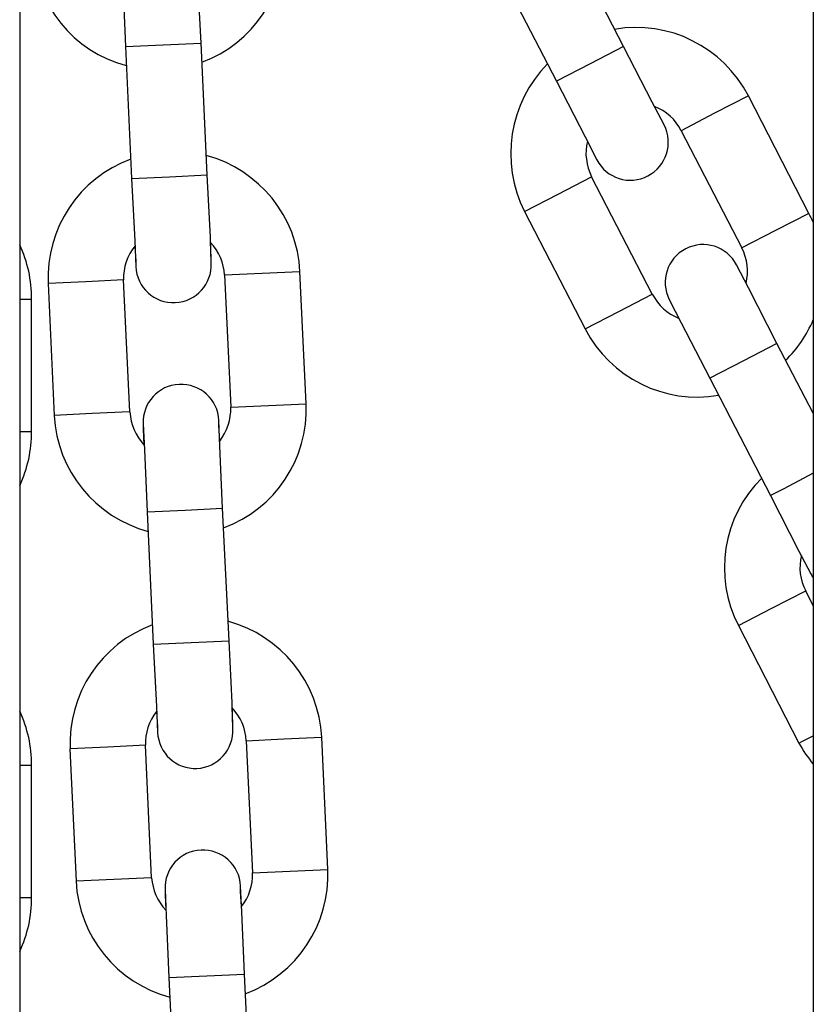
# Model space of a CAD drawing. Units: inches. Extents: x 66.9 to 142.5, y 99.3 to 197.4.
# Drawn here: x 87.4 to 88, y 192.6 to 193.4 of the extents above; entities that cross this region are included whole.
import ezdxf

# ---------------------------------------------------------------- set-up
doc = ezdxf.new("R2010")
doc.units = ezdxf.units.IN
doc.header["$MEASUREMENT"] = 0
doc.layers.add('Ebene 1', color=7, linetype='Continuous')

# ---------------------------------------------------------------- blocks, each defined once
blk = doc.blocks.new('block 2')
at = {"layer": 'Ebene 1', "color": 179, "lineweight": 25, "true_color": 0x1a171b}
for points in [[(87.39294, 196.44279), (87.39294, 186.7178)], [(88.02305, 196.38905), (88.02305, 186.64838)], [(87.87233, 193.35547), (87.82444, 193.44848)], [(87.87233, 193.35547), (87.82444, 193.44848)], [(87.87233, 193.35547), (87.82444, 193.44848)], [(87.53695, 193.35822), (87.53436, 193.40749), (87.53368, 193.42833)], [(87.47373, 193.42558), (87.47476, 193.40508), (87.47683, 193.35547)], [(87.77104, 193.42092), (87.8191, 193.32791)], [(87.77104, 193.42092), (87.8191, 193.32791)], [(87.77104, 193.42092), (87.8191, 193.32791)], [(87.47683, 193.35547), (87.5068, 193.35667), (87.53695, 193.35822)], [(87.54177, 193.25349), (87.53695, 193.35822)], [(87.47683, 193.35547), (87.48183, 193.25056)], [(87.87233, 193.35547), (87.84597, 193.34169), (87.8191, 193.32791)], [(87.87233, 193.35547), (87.84597, 193.34169), (87.8191, 193.32791)], [(87.87233, 193.35547), (87.84597, 193.34169), (87.8191, 193.32791)], [(87.90471, 193.29328), (87.89524, 193.3112), (87.87233, 193.35547)], [(87.90471, 193.29328), (87.89524, 193.3112), (87.87233, 193.35547)], [(87.90471, 193.29328), (87.89524, 193.3112), (87.87233, 193.35547)], [(87.8191, 193.32791), (87.84201, 193.28364), (87.85114, 193.26538)], [(87.8191, 193.32791), (87.84201, 193.28364), (87.85114, 193.26538)], [(87.8191, 193.32791), (87.84201, 193.28364), (87.85114, 193.26538)], [(87.97155, 193.31619), (87.94467, 193.30241), (87.91815, 193.28863)], [(87.97155, 193.31619), (87.94467, 193.30241), (87.91815, 193.28863)], [(87.97155, 193.31619), (87.94467, 193.30241), (87.91815, 193.28863)], [(87.97155, 193.31619), (87.94467, 193.30241), (87.91815, 193.28863)], [(87.97155, 193.31619), (87.94467, 193.30241), (87.91815, 193.28863)], [(87.97155, 193.31619), (87.94467, 193.30241), (87.91815, 193.28863)], [(87.97155, 193.31619), (87.94467, 193.30241), (87.91815, 193.28863)], [(87.97155, 193.31619), (87.94467, 193.30241), (87.91815, 193.28863)], [(87.97155, 193.31619), (87.94467, 193.30241), (87.91815, 193.28863)], [(88.01943, 193.223), (87.97155, 193.31619)], [(88.01943, 193.223), (87.97155, 193.31619)], [(88.01943, 193.223), (87.97155, 193.31619)], [(88.01943, 193.223), (87.97155, 193.31619)], [(88.01943, 193.223), (87.97155, 193.31619)], [(88.01943, 193.223), (87.97155, 193.31619)], [(88.01943, 193.223), (87.97155, 193.31619)], [(88.01943, 193.223), (87.97155, 193.31619)], [(88.01943, 193.223), (87.97155, 193.31619)], [(87.91815, 193.28863), (87.96621, 193.19561)], [(87.91815, 193.28863), (87.96621, 193.19561)], [(87.91815, 193.28863), (87.96621, 193.19561)], [(87.91815, 193.28863), (87.96621, 193.19561)], [(87.91815, 193.28863), (87.96621, 193.19561)], [(87.91815, 193.28863), (87.96621, 193.19561)], [(87.91815, 193.28863), (87.96621, 193.19561)], [(87.91815, 193.28863), (87.96621, 193.19561)], [(87.91815, 193.28863), (87.96621, 193.19561)], [(87.48183, 193.25056), (87.5118, 193.25211), (87.54177, 193.25349)], [(87.48183, 193.25056), (87.48424, 193.2013), (87.4851, 193.1808)], [(87.54504, 193.18356), (87.54435, 193.20406), (87.54177, 193.25349)], [(87.79378, 193.22438), (87.82048, 193.23816), (87.84701, 193.25211)], [(87.79378, 193.22438), (87.82048, 193.23816), (87.84701, 193.25211)], [(87.79378, 193.22438), (87.82048, 193.23816), (87.84701, 193.25211)], [(87.79378, 193.22438), (87.82048, 193.23816), (87.84701, 193.25211)], [(87.79378, 193.22438), (87.82048, 193.23816), (87.84701, 193.25211)], [(87.79378, 193.22438), (87.82048, 193.23816), (87.84701, 193.25211)], [(87.79378, 193.22438), (87.82048, 193.23816), (87.84701, 193.25211)], [(87.79378, 193.22438), (87.82048, 193.23816), (87.84701, 193.25211)], [(87.79378, 193.22438), (87.82048, 193.23816), (87.84701, 193.25211)], [(87.89524, 193.15875), (87.84701, 193.25211)], [(87.89524, 193.15875), (87.84701, 193.25211)], [(87.89524, 193.15875), (87.84701, 193.25211)], [(87.89524, 193.15875), (87.84701, 193.25211)], [(87.89524, 193.15875), (87.84701, 193.25211)], [(87.89524, 193.15875), (87.84701, 193.25211)], [(87.89524, 193.15875), (87.84701, 193.25211)], [(87.89524, 193.15875), (87.84701, 193.25211)], [(87.89524, 193.15875), (87.84701, 193.25211)], [(87.79378, 193.22438), (87.84201, 193.13136)], [(87.79378, 193.22438), (87.84201, 193.13136)], [(87.79378, 193.22438), (87.84201, 193.13136)], [(87.79378, 193.22438), (87.84201, 193.13136)], [(87.79378, 193.22438), (87.84201, 193.13136)], [(87.79378, 193.22438), (87.84201, 193.13136)], [(87.79378, 193.22438), (87.84201, 193.13136)], [(87.79378, 193.22438), (87.84201, 193.13136)], [(87.79378, 193.22438), (87.84201, 193.13136)], [(88.01943, 193.223), (87.99308, 193.2094), (87.96621, 193.19561)], [(88.01943, 193.223), (87.99308, 193.2094), (87.96621, 193.19561)], [(88.01943, 193.223), (87.99308, 193.2094), (87.96621, 193.19561)], [(88.01943, 193.223), (87.99308, 193.2094), (87.96621, 193.19561)], [(88.01943, 193.223), (87.99308, 193.2094), (87.96621, 193.19561)], [(88.01943, 193.223), (87.99308, 193.2094), (87.96621, 193.19561)], [(88.01943, 193.223), (87.99308, 193.2094), (87.96621, 193.19561)], [(88.01943, 193.223), (87.99308, 193.2094), (87.96621, 193.19561)], [(88.01943, 193.223), (87.99308, 193.2094), (87.96621, 193.19561)], [(87.48424, 193.19699), (87.4851, 193.18494), (87.4851, 193.1808)], [(87.54504, 193.18356), (87.54504, 193.18769), (87.54435, 193.19975)], [(87.99411, 193.11982), (87.97155, 193.16392), (87.96207, 193.18218)], [(87.99411, 193.11982), (87.97155, 193.16392), (87.96207, 193.18218)], [(87.99411, 193.11982), (87.97155, 193.16392), (87.96207, 193.18218)], [(87.99411, 193.11982), (87.97155, 193.16392), (87.96207, 193.18218)], [(87.99411, 193.11982), (87.97155, 193.16392), (87.96207, 193.18218)], [(87.99411, 193.11982), (87.97155, 193.16392), (87.96207, 193.18218)], [(87.99411, 193.11982), (87.97155, 193.16392), (87.96207, 193.18218)], [(87.99411, 193.11982), (87.97155, 193.16392), (87.96207, 193.18218)], [(87.99411, 193.11982), (87.97155, 193.16392), (87.96207, 193.18218)], [(87.55555, 193.17408), (87.58552, 193.17546), (87.6155, 193.17684)], [(87.55555, 193.17408), (87.56055, 193.06918)], [(87.62049, 193.07176), (87.6155, 193.17684)], [(87.47545, 193.17012), (87.44548, 193.16874), (87.41551, 193.16737)], [(87.41551, 193.16737), (87.42033, 193.06246)], [(87.48045, 193.06539), (87.47545, 193.17012)], [(87.39294, 193.15496), (87.40001, 193.15496), (87.40242, 193.15496)], [(87.40242, 193.04989), (87.40242, 193.15496)], [(87.84201, 193.13136), (87.86854, 193.14514), (87.89524, 193.15875)], [(87.84201, 193.13136), (87.86854, 193.14514), (87.89524, 193.15875)], [(87.84201, 193.13136), (87.86854, 193.14514), (87.89524, 193.15875)], [(87.84201, 193.13136), (87.86854, 193.14514), (87.89524, 193.15875)], [(87.84201, 193.13136), (87.86854, 193.14514), (87.89524, 193.15875)], [(87.84201, 193.13136), (87.86854, 193.14514), (87.89524, 193.15875)], [(87.84201, 193.13136), (87.86854, 193.14514), (87.89524, 193.15875)], [(87.84201, 193.13136), (87.86854, 193.14514), (87.89524, 193.15875)], [(87.84201, 193.13136), (87.86854, 193.14514), (87.89524, 193.15875)], [(87.90867, 193.15462), (87.91815, 193.13619), (87.94089, 193.09209)], [(87.90867, 193.15462), (87.91815, 193.13619), (87.94089, 193.09209)], [(87.90867, 193.15462), (87.91815, 193.13619), (87.94089, 193.09209)], [(87.90867, 193.15462), (87.91815, 193.13619), (87.94089, 193.09209)], [(87.90867, 193.15462), (87.91815, 193.13619), (87.94089, 193.09209)], [(87.90867, 193.15462), (87.91815, 193.13619), (87.94089, 193.09209)], [(87.90867, 193.15462), (87.91815, 193.13619), (87.94089, 193.09209)], [(87.90867, 193.15462), (87.91815, 193.13619), (87.94089, 193.09209)], [(87.90867, 193.15462), (87.91815, 193.13619), (87.94089, 193.09209)], [(87.99411, 193.11982), (87.96758, 193.10587), (87.94089, 193.09209)], [(87.99411, 193.11982), (87.96758, 193.10587), (87.94089, 193.09209)], [(87.99411, 193.11982), (87.96758, 193.10587), (87.94089, 193.09209)], [(87.99411, 193.11982), (87.96758, 193.10587), (87.94089, 193.09209)], [(87.99411, 193.11982), (87.96758, 193.10587), (87.94089, 193.09209)], [(87.99411, 193.11982), (87.96758, 193.10587), (87.94089, 193.09209)], [(87.99411, 193.11982), (87.96758, 193.10587), (87.94089, 193.09209)], [(87.99411, 193.11982), (87.96758, 193.10587), (87.94089, 193.09209)], [(87.99411, 193.11982), (87.96758, 193.10587), (87.94089, 193.09209)], [(88.02305, 193.06436), (87.99411, 193.11982)], [(88.02305, 193.06436), (87.99411, 193.11982)], [(88.02305, 193.06436), (87.99411, 193.11982)], [(88.02305, 193.06436), (87.99411, 193.11982)], [(88.02305, 193.06436), (87.99411, 193.11982)], [(88.02305, 193.06436), (87.99411, 193.11982)], [(88.02305, 193.06436), (87.99411, 193.11982)], [(88.02305, 193.06436), (87.99411, 193.11982)], [(88.02305, 193.06436), (87.99411, 193.11982)], [(87.94089, 193.09209), (87.98912, 192.99907)], [(87.94089, 193.09209), (87.98912, 192.99907)], [(87.94089, 193.09209), (87.98912, 192.99907)], [(87.94089, 193.09209), (87.98912, 192.99907)], [(87.94089, 193.09209), (87.98912, 192.99907)], [(87.94089, 193.09209), (87.98912, 192.99907)], [(87.94089, 193.09209), (87.98912, 192.99907)], [(87.94089, 193.09209), (87.98912, 192.99907)], [(87.94089, 193.09209), (87.98912, 192.99907)], [(87.56055, 193.06918), (87.59052, 193.07039), (87.62049, 193.07176)], [(87.48045, 193.06539), (87.45048, 193.06401), (87.42033, 193.06246)], [(87.49096, 193.05592), (87.49096, 193.05161), (87.49164, 193.03921)], [(87.49096, 193.05592), (87.49216, 193.03542), (87.49423, 192.98598)], [(87.554, 192.98891), (87.55176, 193.03817), (87.55107, 193.05867)], [(87.55176, 193.04214), (87.55107, 193.05454), (87.55107, 193.05867)], [(87.39294, 193.04989), (87.40001, 193.04989), (87.40242, 193.04989)], [(88.02305, 193.01681), (87.99962, 193.00441), (87.98912, 192.99907)], [(88.02305, 193.01681), (87.99962, 193.00441), (87.98912, 192.99907)], [(88.02305, 193.01681), (87.99962, 193.00441), (87.98912, 192.99907)], [(88.02305, 193.01681), (87.99962, 193.00441), (87.98912, 192.99907)], [(88.02305, 193.01681), (87.99962, 193.00441), (87.98912, 192.99907)], [(88.02305, 193.01681), (87.99962, 193.00441), (87.98912, 192.99907)], [(88.02305, 193.01681), (87.99962, 193.00441), (87.98912, 192.99907)], [(88.02305, 193.01681), (87.99962, 193.00441), (87.98912, 192.99907)], [(88.02305, 193.01681), (87.99962, 193.00441), (87.98912, 192.99907)], [(87.98912, 192.99907), (88.01168, 192.95497), (88.02116, 192.93689)], [(87.98912, 192.99907), (88.01168, 192.95497), (88.02116, 192.93689)], [(87.98912, 192.99907), (88.01168, 192.95497), (88.02116, 192.93689)], [(87.98912, 192.99907), (88.01168, 192.95497), (88.02116, 192.93689)], [(87.98912, 192.99907), (88.01168, 192.95497), (88.02116, 192.93689)], [(87.98912, 192.99907), (88.01168, 192.95497), (88.02116, 192.93689)], [(87.98912, 192.99907), (88.01168, 192.95497), (88.02116, 192.93689)], [(87.98912, 192.99907), (88.01168, 192.95497), (88.02116, 192.93689)], [(87.98912, 192.99907), (88.01168, 192.95497), (88.02116, 192.93689)], [(87.49423, 192.98598), (87.5242, 192.98736), (87.554, 192.98891)], [(87.49423, 192.98598), (87.49905, 192.88091)], [(87.55917, 192.88366), (87.554, 192.98891)], [(87.96362, 192.89572), (87.99015, 192.9095), (88.01702, 192.92328)], [(87.96362, 192.89572), (87.99015, 192.9095), (88.01702, 192.92328)], [(87.96362, 192.89572), (87.99015, 192.9095), (88.01702, 192.92328)], [(87.96362, 192.89572), (87.99015, 192.9095), (88.01702, 192.92328)], [(87.96362, 192.89572), (87.99015, 192.9095), (88.01702, 192.92328)], [(87.96362, 192.89572), (87.99015, 192.9095), (88.01702, 192.92328)], [(87.96362, 192.89572), (87.99015, 192.9095), (88.01702, 192.92328)], [(87.96362, 192.89572), (87.99015, 192.9095), (88.01702, 192.92328)], [(87.96362, 192.89572), (87.99015, 192.9095), (88.01702, 192.92328)], [(88.02305, 192.91157), (88.01702, 192.92328)], [(88.02305, 192.91157), (88.01702, 192.92328)], [(88.02305, 192.91157), (88.01702, 192.92328)], [(88.02305, 192.91157), (88.01702, 192.92328)], [(88.02305, 192.91157), (88.01702, 192.92328)], [(88.02305, 192.91157), (88.01702, 192.92328)], [(88.02305, 192.91157), (88.01702, 192.92328)], [(88.02305, 192.91157), (88.01702, 192.92328)], [(88.02305, 192.91157), (88.01702, 192.92328)], [(87.96362, 192.89572), (88.01168, 192.80253)], [(87.96362, 192.89572), (88.01168, 192.80253)], [(87.96362, 192.89572), (88.01168, 192.80253)], [(87.96362, 192.89572), (88.01168, 192.80253)], [(87.96362, 192.89572), (88.01168, 192.80253)], [(87.96362, 192.89572), (88.01168, 192.80253)], [(87.96362, 192.89572), (88.01168, 192.80253)], [(87.96362, 192.89572), (88.01168, 192.80253)], [(87.96362, 192.89572), (88.01168, 192.80253)], [(87.49905, 192.88091), (87.5292, 192.88228), (87.55917, 192.88366)], [(87.56227, 192.8139), (87.56158, 192.8344), (87.55917, 192.88366)], [(87.49905, 192.88091), (87.50164, 192.83147), (87.50232, 192.81097)], [(87.50164, 192.82768), (87.50232, 192.81528), (87.50232, 192.81097)], [(87.56227, 192.8139), (87.56227, 192.81803), (87.56158, 192.83043)], [(87.57278, 192.80442), (87.60275, 192.8058), (87.63272, 192.80718)], [(87.57278, 192.80442), (87.60275, 192.8058), (87.63272, 192.80718)], [(87.57278, 192.80442), (87.60275, 192.8058), (87.63272, 192.80718)], [(87.57278, 192.80442), (87.60275, 192.8058), (87.63272, 192.80718)], [(87.57278, 192.80442), (87.60275, 192.8058), (87.63272, 192.80718)], [(87.57278, 192.80442), (87.60275, 192.8058), (87.63272, 192.80718)], [(87.57278, 192.80442), (87.60275, 192.8058), (87.63272, 192.80718)], [(87.57278, 192.80442), (87.60275, 192.8058), (87.63272, 192.80718)], [(87.57278, 192.80442), (87.60275, 192.8058), (87.63272, 192.80718)], [(87.57278, 192.80442), (87.57777, 192.69952)], [(87.57278, 192.80442), (87.57777, 192.69952)], [(87.57278, 192.80442), (87.57777, 192.69952)], [(87.57278, 192.80442), (87.57777, 192.69952)], [(87.57278, 192.80442), (87.57777, 192.69952)], [(87.57278, 192.80442), (87.57777, 192.69952)], [(87.57278, 192.80442), (87.57777, 192.69952)], [(87.57278, 192.80442), (87.57777, 192.69952)], [(87.57278, 192.80442), (87.57777, 192.69952)], [(87.63772, 192.70228), (87.63272, 192.80718)], [(87.63772, 192.70228), (87.63272, 192.80718)], [(87.63772, 192.70228), (87.63272, 192.80718)], [(87.63772, 192.70228), (87.63272, 192.80718)], [(87.63772, 192.70228), (87.63272, 192.80718)], [(87.63772, 192.70228), (87.63272, 192.80718)], [(87.63772, 192.70228), (87.63272, 192.80718)], [(87.63772, 192.70228), (87.63272, 192.80718)], [(87.63772, 192.70228), (87.63272, 192.80718)], [(88.01168, 192.80253), (88.01444, 192.80391), (88.02305, 192.80821)], [(88.01168, 192.80253), (88.01444, 192.80391), (88.02305, 192.80821)], [(88.01168, 192.80253), (88.01444, 192.80391), (88.02305, 192.80821)], [(88.01168, 192.80253), (88.01444, 192.80391), (88.02305, 192.80821)], [(88.01168, 192.80253), (88.01444, 192.80391), (88.02305, 192.80821)], [(88.01168, 192.80253), (88.01444, 192.80391), (88.02305, 192.80821)], [(88.01168, 192.80253), (88.01444, 192.80391), (88.02305, 192.80821)], [(88.01168, 192.80253), (88.01444, 192.80391), (88.02305, 192.80821)], [(88.01168, 192.80253), (88.01444, 192.80391), (88.02305, 192.80821)], [(87.49285, 192.80081), (87.46271, 192.79926), (87.43273, 192.79788)], [(87.49285, 192.80081), (87.46271, 192.79926), (87.43273, 192.79788)], [(87.49285, 192.80081), (87.46271, 192.79926), (87.43273, 192.79788)], [(87.49285, 192.80081), (87.46271, 192.79926), (87.43273, 192.79788)], [(87.49285, 192.80081), (87.46271, 192.79926), (87.43273, 192.79788)], [(87.49285, 192.80081), (87.46271, 192.79926), (87.43273, 192.79788)], [(87.49285, 192.80081), (87.46271, 192.79926), (87.43273, 192.79788)], [(87.49285, 192.80081), (87.46271, 192.79926), (87.43273, 192.79788)], [(87.49285, 192.80081), (87.46271, 192.79926), (87.43273, 192.79788)], [(87.43273, 192.79788), (87.43773, 192.6928)], [(87.43273, 192.79788), (87.43773, 192.6928)], [(87.43273, 192.79788), (87.43773, 192.6928)], [(87.43273, 192.79788), (87.43773, 192.6928)], [(87.43273, 192.79788), (87.43773, 192.6928)], [(87.43273, 192.79788), (87.43773, 192.6928)], [(87.43273, 192.79788), (87.43773, 192.6928)], [(87.43273, 192.79788), (87.43773, 192.6928)], [(87.43273, 192.79788), (87.43773, 192.6928)], [(87.49767, 192.69556), (87.49285, 192.80081)], [(87.49767, 192.69556), (87.49285, 192.80081)], [(87.49767, 192.69556), (87.49285, 192.80081)], [(87.49767, 192.69556), (87.49285, 192.80081)], [(87.49767, 192.69556), (87.49285, 192.80081)], [(87.49767, 192.69556), (87.49285, 192.80081)], [(87.49767, 192.69556), (87.49285, 192.80081)], [(87.49767, 192.69556), (87.49285, 192.80081)], [(87.49767, 192.69556), (87.49285, 192.80081)], [(87.39294, 192.78496), (87.40001, 192.78496), (87.40242, 192.78496)], [(87.40242, 192.68006), (87.40242, 192.78496)], [(87.57777, 192.69952), (87.60774, 192.7009), (87.63772, 192.70228)], [(87.57777, 192.69952), (87.60774, 192.7009), (87.63772, 192.70228)], [(87.57777, 192.69952), (87.60774, 192.7009), (87.63772, 192.70228)], [(87.57777, 192.69952), (87.60774, 192.7009), (87.63772, 192.70228)], [(87.57777, 192.69952), (87.60774, 192.7009), (87.63772, 192.70228)], [(87.57777, 192.69952), (87.60774, 192.7009), (87.63772, 192.70228)], [(87.57777, 192.69952), (87.60774, 192.7009), (87.63772, 192.70228)], [(87.57777, 192.69952), (87.60774, 192.7009), (87.63772, 192.70228)], [(87.57777, 192.69952), (87.60774, 192.7009), (87.63772, 192.70228)], [(87.49767, 192.69556), (87.4677, 192.69418), (87.43773, 192.6928)], [(87.49767, 192.69556), (87.4677, 192.69418), (87.43773, 192.6928)], [(87.49767, 192.69556), (87.4677, 192.69418), (87.43773, 192.6928)], [(87.49767, 192.69556), (87.4677, 192.69418), (87.43773, 192.6928)], [(87.49767, 192.69556), (87.4677, 192.69418), (87.43773, 192.6928)], [(87.49767, 192.69556), (87.4677, 192.69418), (87.43773, 192.6928)], [(87.49767, 192.69556), (87.4677, 192.69418), (87.43773, 192.6928)], [(87.49767, 192.69556), (87.4677, 192.69418), (87.43773, 192.6928)], [(87.49767, 192.69556), (87.4677, 192.69418), (87.43773, 192.6928)], [(87.50835, 192.68626), (87.50835, 192.68195), (87.50904, 192.66989)], [(87.50835, 192.68626), (87.50921, 192.66559), (87.51145, 192.61632)], [(87.50835, 192.68626), (87.50835, 192.68195), (87.50904, 192.66989)], [(87.50835, 192.68626), (87.50921, 192.66559), (87.51145, 192.61632)], [(87.50835, 192.68626), (87.50835, 192.68195), (87.50904, 192.66989)], [(87.50835, 192.68626), (87.50921, 192.66559), (87.51145, 192.61632)], [(87.50835, 192.68626), (87.50835, 192.68195), (87.50904, 192.66989)], [(87.50835, 192.68626), (87.50921, 192.66559), (87.51145, 192.61632)], [(87.50835, 192.68626), (87.50835, 192.68195), (87.50904, 192.66989)], [(87.50835, 192.68626), (87.50921, 192.66559), (87.51145, 192.61632)], [(87.50835, 192.68626), (87.50835, 192.68195), (87.50904, 192.66989)], [(87.50835, 192.68626), (87.50921, 192.66559), (87.51145, 192.61632)], [(87.50835, 192.68626), (87.50835, 192.68195), (87.50904, 192.66989)], [(87.50835, 192.68626), (87.50921, 192.66559), (87.51145, 192.61632)], [(87.50835, 192.68626), (87.50835, 192.68195), (87.50904, 192.66989)], [(87.50835, 192.68626), (87.50921, 192.66559), (87.51145, 192.61632)], [(87.50835, 192.68626), (87.50835, 192.68195), (87.50904, 192.66989)], [(87.50835, 192.68626), (87.50921, 192.66559), (87.51145, 192.61632)], [(87.5714, 192.61908), (87.56933, 192.66852), (87.5683, 192.68901)], [(87.56899, 192.67282), (87.5683, 192.68471), (87.5683, 192.68901)], [(87.5714, 192.61908), (87.56933, 192.66852), (87.5683, 192.68901)], [(87.56899, 192.67282), (87.5683, 192.68471), (87.5683, 192.68901)], [(87.5714, 192.61908), (87.56933, 192.66852), (87.5683, 192.68901)], [(87.56899, 192.67282), (87.5683, 192.68471), (87.5683, 192.68901)], [(87.5714, 192.61908), (87.56933, 192.66852), (87.5683, 192.68901)], [(87.56899, 192.67282), (87.5683, 192.68471), (87.5683, 192.68901)], [(87.5714, 192.61908), (87.56933, 192.66852), (87.5683, 192.68901)], [(87.56899, 192.67282), (87.5683, 192.68471), (87.5683, 192.68901)], [(87.5714, 192.61908), (87.56933, 192.66852), (87.5683, 192.68901)], [(87.56899, 192.67282), (87.5683, 192.68471), (87.5683, 192.68901)], [(87.5714, 192.61908), (87.56933, 192.66852), (87.5683, 192.68901)], [(87.56899, 192.67282), (87.5683, 192.68471), (87.5683, 192.68901)], [(87.5714, 192.61908), (87.56933, 192.66852), (87.5683, 192.68901)], [(87.56899, 192.67282), (87.5683, 192.68471), (87.5683, 192.68901)], [(87.5714, 192.61908), (87.56933, 192.66852), (87.5683, 192.68901)], [(87.56899, 192.67282), (87.5683, 192.68471), (87.5683, 192.68901)], [(87.39294, 192.68006), (87.40001, 192.68006), (87.40242, 192.68006)], [(87.51145, 192.61632), (87.54143, 192.6177), (87.5714, 192.61908)], [(87.51145, 192.61632), (87.54143, 192.6177), (87.5714, 192.61908)], [(87.51145, 192.61632), (87.54143, 192.6177), (87.5714, 192.61908)], [(87.51145, 192.61632), (87.54143, 192.6177), (87.5714, 192.61908)], [(87.51145, 192.61632), (87.54143, 192.6177), (87.5714, 192.61908)], [(87.51145, 192.61632), (87.54143, 192.6177), (87.5714, 192.61908)], [(87.51145, 192.61632), (87.54143, 192.6177), (87.5714, 192.61908)], [(87.51145, 192.61632), (87.54143, 192.6177), (87.5714, 192.61908)], [(87.51145, 192.61632), (87.54143, 192.6177), (87.5714, 192.61908)], [(87.51145, 192.61632), (87.51645, 192.51159)], [(87.51145, 192.61632), (87.51645, 192.51159)], [(87.51145, 192.61632), (87.51645, 192.51159)], [(87.51145, 192.61632), (87.51645, 192.51159)], [(87.51145, 192.61632), (87.51645, 192.51159)], [(87.51145, 192.61632), (87.51645, 192.51159)], [(87.51145, 192.61632), (87.51645, 192.51159)], [(87.51145, 192.61632), (87.51645, 192.51159)], [(87.51145, 192.61632), (87.51645, 192.51159)], [(87.57639, 192.51435), (87.5714, 192.61908)], [(87.57639, 192.51435), (87.5714, 192.61908)], [(87.57639, 192.51435), (87.5714, 192.61908)], [(87.57639, 192.51435), (87.5714, 192.61908)], [(87.57639, 192.51435), (87.5714, 192.61908)], [(87.57639, 192.51435), (87.5714, 192.61908)], [(87.57639, 192.51435), (87.5714, 192.61908)], [(87.57639, 192.51435), (87.5714, 192.61908)], [(87.57639, 192.51435), (87.5714, 192.61908)]]:
    blk.add_lwpolyline(points, dxfattribs=at)
for points in [[(87.53764, 193.34307), (87.57846, 193.35788), (87.60482, 193.39801), (87.60327, 193.44142)], [(87.40328, 193.43229), (87.40535, 193.38854), (87.43566, 193.35116), (87.47752, 193.34031)], [(87.97155, 193.31619), (87.95139, 193.35512), (87.90833, 193.37665), (87.86527, 193.36908)], [(87.97155, 193.31619), (87.95139, 193.35512), (87.90833, 193.37665), (87.86527, 193.36908)], [(87.97155, 193.31619), (87.95139, 193.35512), (87.90833, 193.37665), (87.86527, 193.36908)], [(87.97155, 193.31619), (87.95139, 193.35512), (87.90833, 193.37665), (87.86527, 193.36908)], [(87.97155, 193.31619), (87.95139, 193.35512), (87.90833, 193.37665), (87.86527, 193.36908)], [(87.97155, 193.31619), (87.95139, 193.35512), (87.90833, 193.37665), (87.86527, 193.36908)], [(87.97155, 193.31619), (87.95139, 193.35512), (87.90833, 193.37665), (87.86527, 193.36908)], [(87.97155, 193.31619), (87.95139, 193.35512), (87.90833, 193.37665), (87.86527, 193.36908)], [(87.97155, 193.31619), (87.95139, 193.35512), (87.90833, 193.37665), (87.86527, 193.36908)], [(87.81204, 193.34169), (87.78138, 193.31085), (87.77397, 193.26331), (87.79378, 193.22438)], [(87.81204, 193.34169), (87.78138, 193.31085), (87.77397, 193.26331), (87.79378, 193.22438)], [(87.81204, 193.34169), (87.78138, 193.31085), (87.77397, 193.26331), (87.79378, 193.22438)], [(87.81204, 193.34169), (87.78138, 193.31085), (87.77397, 193.26331), (87.79378, 193.22438)], [(87.81204, 193.34169), (87.78138, 193.31085), (87.77397, 193.26331), (87.79378, 193.22438)], [(87.81204, 193.34169), (87.78138, 193.31085), (87.77397, 193.26331), (87.79378, 193.22438)], [(87.81204, 193.34169), (87.78138, 193.31085), (87.77397, 193.26331), (87.79378, 193.22438)], [(87.81204, 193.34169), (87.78138, 193.31085), (87.77397, 193.26331), (87.79378, 193.22438)], [(87.81204, 193.34169), (87.78138, 193.31085), (87.77397, 193.26331), (87.79378, 193.22438)], [(87.91815, 193.28863), (87.91367, 193.29759), (87.90626, 193.30431), (87.89696, 193.30775)], [(87.91815, 193.28863), (87.91367, 193.29759), (87.90626, 193.30431), (87.89696, 193.30775)], [(87.91815, 193.28863), (87.91367, 193.29759), (87.90626, 193.30431), (87.89696, 193.30775)], [(87.91815, 193.28863), (87.91367, 193.29759), (87.90626, 193.30431), (87.89696, 193.30775)], [(87.91815, 193.28863), (87.91367, 193.29759), (87.90626, 193.30431), (87.89696, 193.30775)], [(87.91815, 193.28863), (87.91367, 193.29759), (87.90626, 193.30431), (87.89696, 193.30775)], [(87.91815, 193.28863), (87.91367, 193.29759), (87.90626, 193.30431), (87.89696, 193.30775)], [(87.91815, 193.28863), (87.91367, 193.29759), (87.90626, 193.30431), (87.89696, 193.30775)], [(87.91815, 193.28863), (87.91367, 193.29759), (87.90626, 193.30431), (87.89696, 193.30775)], [(87.84373, 193.28019), (87.84132, 193.27072), (87.8427, 193.2609), (87.84701, 193.25211)], [(87.84373, 193.28019), (87.84132, 193.27072), (87.8427, 193.2609), (87.84701, 193.25211)], [(87.84373, 193.28019), (87.84132, 193.27072), (87.8427, 193.2609), (87.84701, 193.25211)], [(87.84373, 193.28019), (87.84132, 193.27072), (87.8427, 193.2609), (87.84701, 193.25211)], [(87.84373, 193.28019), (87.84132, 193.27072), (87.8427, 193.2609), (87.84701, 193.25211)], [(87.84373, 193.28019), (87.84132, 193.27072), (87.8427, 193.2609), (87.84701, 193.25211)], [(87.84373, 193.28019), (87.84132, 193.27072), (87.8427, 193.2609), (87.84701, 193.25211)], [(87.84373, 193.28019), (87.84132, 193.27072), (87.8427, 193.2609), (87.84701, 193.25211)], [(87.84373, 193.28019), (87.84132, 193.27072), (87.8427, 193.2609), (87.84701, 193.25211)], [(87.48114, 193.26607), (87.44014, 193.25091), (87.41361, 193.21112), (87.41551, 193.16737)], [(87.6155, 193.17684), (87.61343, 193.22025), (87.58311, 193.25763), (87.54108, 193.269)], [(88.02305, 193.21611), (88.02185, 193.21852), (88.02081, 193.22059), (88.01943, 193.223)], [(88.02305, 193.21611), (88.02185, 193.21852), (88.02081, 193.22059), (88.01943, 193.223)], [(88.02305, 193.21611), (88.02185, 193.21852), (88.02081, 193.22059), (88.01943, 193.223)], [(88.02305, 193.21611), (88.02185, 193.21852), (88.02081, 193.22059), (88.01943, 193.223)], [(88.02305, 193.21611), (88.02185, 193.21852), (88.02081, 193.22059), (88.01943, 193.223)], [(88.02305, 193.21611), (88.02185, 193.21852), (88.02081, 193.22059), (88.01943, 193.223)], [(88.02305, 193.21611), (88.02185, 193.21852), (88.02081, 193.22059), (88.01943, 193.223)], [(88.02305, 193.21611), (88.02185, 193.21852), (88.02081, 193.22059), (88.01943, 193.223)], [(88.02305, 193.21611), (88.02185, 193.21852), (88.02081, 193.22059), (88.01943, 193.223)], [(87.40242, 193.15496), (87.40242, 193.16995), (87.39932, 193.18459), (87.39294, 193.19803)], [(87.48424, 193.19699), (87.47838, 193.18959), (87.47511, 193.18011), (87.47545, 193.17012)], [(87.55555, 193.17408), (87.55521, 193.18356), (87.55107, 193.19303), (87.54435, 193.19975)], [(87.96965, 193.16737), (87.97189, 193.17684), (87.97086, 193.18683), (87.96621, 193.19561)], [(87.96965, 193.16737), (87.97189, 193.17684), (87.97086, 193.18683), (87.96621, 193.19561)], [(87.96965, 193.16737), (87.97189, 193.17684), (87.97086, 193.18683), (87.96621, 193.19561)], [(87.96965, 193.16737), (87.97189, 193.17684), (87.97086, 193.18683), (87.96621, 193.19561)], [(87.96965, 193.16737), (87.97189, 193.17684), (87.97086, 193.18683), (87.96621, 193.19561)], [(87.96965, 193.16737), (87.97189, 193.17684), (87.97086, 193.18683), (87.96621, 193.19561)], [(87.96965, 193.16737), (87.97189, 193.17684), (87.97086, 193.18683), (87.96621, 193.19561)], [(87.96965, 193.16737), (87.97189, 193.17684), (87.97086, 193.18683), (87.96621, 193.19561)], [(87.96965, 193.16737), (87.97189, 193.17684), (87.97086, 193.18683), (87.96621, 193.19561)], [(87.89524, 193.15875), (87.89989, 193.14997), (87.9073, 193.14342), (87.91608, 193.1398)], [(87.89524, 193.15875), (87.89989, 193.14997), (87.9073, 193.14342), (87.91608, 193.1398)], [(87.89524, 193.15875), (87.89989, 193.14997), (87.9073, 193.14342), (87.91608, 193.1398)], [(87.89524, 193.15875), (87.89989, 193.14997), (87.9073, 193.14342), (87.91608, 193.1398)], [(87.89524, 193.15875), (87.89989, 193.14997), (87.9073, 193.14342), (87.91608, 193.1398)], [(87.89524, 193.15875), (87.89989, 193.14997), (87.9073, 193.14342), (87.91608, 193.1398)], [(87.89524, 193.15875), (87.89989, 193.14997), (87.9073, 193.14342), (87.91608, 193.1398)], [(87.89524, 193.15875), (87.89989, 193.14997), (87.9073, 193.14342), (87.91608, 193.1398)], [(87.89524, 193.15875), (87.89989, 193.14997), (87.9073, 193.14342), (87.91608, 193.1398)], [(87.84201, 193.13136), (87.86182, 193.09243), (87.90523, 193.07107), (87.94778, 193.07865)], [(87.84201, 193.13136), (87.86182, 193.09243), (87.90523, 193.07107), (87.94778, 193.07865)], [(87.84201, 193.13136), (87.86182, 193.09243), (87.90523, 193.07107), (87.94778, 193.07865)], [(87.84201, 193.13136), (87.86182, 193.09243), (87.90523, 193.07107), (87.94778, 193.07865)], [(87.84201, 193.13136), (87.86182, 193.09243), (87.90523, 193.07107), (87.94778, 193.07865)], [(87.84201, 193.13136), (87.86182, 193.09243), (87.90523, 193.07107), (87.94778, 193.07865)], [(87.84201, 193.13136), (87.86182, 193.09243), (87.90523, 193.07107), (87.94778, 193.07865)], [(87.84201, 193.13136), (87.86182, 193.09243), (87.90523, 193.07107), (87.94778, 193.07865)], [(87.84201, 193.13136), (87.86182, 193.09243), (87.90523, 193.07107), (87.94778, 193.07865)], [(88.001, 193.10639), (88.01065, 193.11552), (88.01771, 193.12654), (88.02305, 193.13843)], [(88.001, 193.10639), (88.01065, 193.11552), (88.01771, 193.12654), (88.02305, 193.13843)], [(88.001, 193.10639), (88.01065, 193.11552), (88.01771, 193.12654), (88.02305, 193.13843)], [(88.001, 193.10639), (88.01065, 193.11552), (88.01771, 193.12654), (88.02305, 193.13843)], [(88.001, 193.10639), (88.01065, 193.11552), (88.01771, 193.12654), (88.02305, 193.13843)], [(88.001, 193.10639), (88.01065, 193.11552), (88.01771, 193.12654), (88.02305, 193.13843)], [(88.001, 193.10639), (88.01065, 193.11552), (88.01771, 193.12654), (88.02305, 193.13843)], [(88.001, 193.10639), (88.01065, 193.11552), (88.01771, 193.12654), (88.02305, 193.13843)], [(88.001, 193.10639), (88.01065, 193.11552), (88.01771, 193.12654), (88.02305, 193.13843)], [(87.55176, 193.04214), (87.55762, 193.04989), (87.56089, 193.05936), (87.56055, 193.06918)], [(87.55486, 192.97341), (87.59586, 192.98839), (87.62221, 193.02836), (87.62049, 193.07176)], [(87.42033, 193.06246), (87.42257, 193.01905), (87.45289, 192.98185), (87.49492, 192.97048)], [(87.48045, 193.06539), (87.48114, 193.05557), (87.4851, 193.04627), (87.49164, 193.03921)], [(87.39294, 193.00682), (87.39932, 193.0206), (87.40242, 193.03507), (87.40242, 193.04989)], [(87.98205, 193.01285), (87.95105, 192.98219), (87.94364, 192.93448), (87.96362, 192.89572)], [(87.98205, 193.01285), (87.95105, 192.98219), (87.94364, 192.93448), (87.96362, 192.89572)], [(87.98205, 193.01285), (87.95105, 192.98219), (87.94364, 192.93448), (87.96362, 192.89572)], [(87.98205, 193.01285), (87.95105, 192.98219), (87.94364, 192.93448), (87.96362, 192.89572)], [(87.98205, 193.01285), (87.95105, 192.98219), (87.94364, 192.93448), (87.96362, 192.89572)], [(87.98205, 193.01285), (87.95105, 192.98219), (87.94364, 192.93448), (87.96362, 192.89572)], [(87.98205, 193.01285), (87.95105, 192.98219), (87.94364, 192.93448), (87.96362, 192.89572)], [(87.98205, 193.01285), (87.95105, 192.98219), (87.94364, 192.93448), (87.96362, 192.89572)], [(87.98205, 193.01285), (87.95105, 192.98219), (87.94364, 192.93448), (87.96362, 192.89572)], [(88.01358, 192.95153), (88.01134, 192.94188), (88.01237, 192.93207), (88.01702, 192.92328)], [(88.01358, 192.95153), (88.01134, 192.94188), (88.01237, 192.93207), (88.01702, 192.92328)], [(88.01358, 192.95153), (88.01134, 192.94188), (88.01237, 192.93207), (88.01702, 192.92328)], [(88.01358, 192.95153), (88.01134, 192.94188), (88.01237, 192.93207), (88.01702, 192.92328)], [(88.01358, 192.95153), (88.01134, 192.94188), (88.01237, 192.93207), (88.01702, 192.92328)], [(88.01358, 192.95153), (88.01134, 192.94188), (88.01237, 192.93207), (88.01702, 192.92328)], [(88.01358, 192.95153), (88.01134, 192.94188), (88.01237, 192.93207), (88.01702, 192.92328)], [(88.01358, 192.95153), (88.01134, 192.94188), (88.01237, 192.93207), (88.01702, 192.92328)], [(88.01358, 192.95153), (88.01134, 192.94188), (88.01237, 192.93207), (88.01702, 192.92328)], [(88.02116, 192.93689), (88.0215, 192.93603), (88.02236, 192.93482), (88.02305, 192.93379)], [(88.02116, 192.93689), (88.0215, 192.93603), (88.02236, 192.93482), (88.02305, 192.93379)], [(88.02116, 192.93689), (88.0215, 192.93603), (88.02236, 192.93482), (88.02305, 192.93379)], [(88.02116, 192.93689), (88.0215, 192.93603), (88.02236, 192.93482), (88.02305, 192.93379)], [(88.02116, 192.93689), (88.0215, 192.93603), (88.02236, 192.93482), (88.02305, 192.93379)], [(88.02116, 192.93689), (88.0215, 192.93603), (88.02236, 192.93482), (88.02305, 192.93379)], [(88.02116, 192.93689), (88.0215, 192.93603), (88.02236, 192.93482), (88.02305, 192.93379)], [(88.02116, 192.93689), (88.0215, 192.93603), (88.02236, 192.93482), (88.02305, 192.93379)], [(88.02116, 192.93689), (88.0215, 192.93603), (88.02236, 192.93482), (88.02305, 192.93379)], [(87.63272, 192.80718), (87.63065, 192.85059), (87.60034, 192.88797), (87.55831, 192.89916)], [(87.63272, 192.80718), (87.63065, 192.85059), (87.60034, 192.88797), (87.55831, 192.89916)], [(87.63272, 192.80718), (87.63065, 192.85059), (87.60034, 192.88797), (87.55831, 192.89916)], [(87.63272, 192.80718), (87.63065, 192.85059), (87.60034, 192.88797), (87.55831, 192.89916)], [(87.63272, 192.80718), (87.63065, 192.85059), (87.60034, 192.88797), (87.55831, 192.89916)], [(87.63272, 192.80718), (87.63065, 192.85059), (87.60034, 192.88797), (87.55831, 192.89916)], [(87.63272, 192.80718), (87.63065, 192.85059), (87.60034, 192.88797), (87.55831, 192.89916)], [(87.63272, 192.80718), (87.63065, 192.85059), (87.60034, 192.88797), (87.55831, 192.89916)], [(87.63272, 192.80718), (87.63065, 192.85059), (87.60034, 192.88797), (87.55831, 192.89916)], [(87.49836, 192.89641), (87.45754, 192.88125), (87.43101, 192.84129), (87.43308, 192.79788)], [(87.49836, 192.89641), (87.45754, 192.88125), (87.43101, 192.84129), (87.43308, 192.79788)], [(87.49836, 192.89641), (87.45754, 192.88125), (87.43101, 192.84129), (87.43308, 192.79788)], [(87.49836, 192.89641), (87.45754, 192.88125), (87.43101, 192.84129), (87.43308, 192.79788)], [(87.49836, 192.89641), (87.45754, 192.88125), (87.43101, 192.84129), (87.43308, 192.79788)], [(87.49836, 192.89641), (87.45754, 192.88125), (87.43101, 192.84129), (87.43308, 192.79788)], [(87.49836, 192.89641), (87.45754, 192.88125), (87.43101, 192.84129), (87.43308, 192.79788)], [(87.49836, 192.89641), (87.45754, 192.88125), (87.43101, 192.84129), (87.43308, 192.79788)], [(87.49836, 192.89641), (87.45754, 192.88125), (87.43101, 192.84129), (87.43308, 192.79788)], [(87.40242, 192.78496), (87.40242, 192.79977), (87.39932, 192.81459), (87.39294, 192.82785)], [(87.50164, 192.82768), (87.49561, 192.81975), (87.49233, 192.81028), (87.49285, 192.80081)], [(87.50164, 192.82768), (87.49561, 192.81975), (87.49233, 192.81028), (87.49285, 192.80081)], [(87.50164, 192.82768), (87.49561, 192.81975), (87.49233, 192.81028), (87.49285, 192.80081)], [(87.50164, 192.82768), (87.49561, 192.81975), (87.49233, 192.81028), (87.49285, 192.80081)], [(87.50164, 192.82768), (87.49561, 192.81975), (87.49233, 192.81028), (87.49285, 192.80081)], [(87.50164, 192.82768), (87.49561, 192.81975), (87.49233, 192.81028), (87.49285, 192.80081)], [(87.50164, 192.82768), (87.49561, 192.81975), (87.49233, 192.81028), (87.49285, 192.80081)], [(87.50164, 192.82768), (87.49561, 192.81975), (87.49233, 192.81028), (87.49285, 192.80081)], [(87.50164, 192.82768), (87.49561, 192.81975), (87.49233, 192.81028), (87.49285, 192.80081)], [(87.57278, 192.80442), (87.57243, 192.81424), (87.5683, 192.82337), (87.56158, 192.83043)], [(87.57278, 192.80442), (87.57243, 192.81424), (87.5683, 192.82337), (87.56158, 192.83043)], [(87.57278, 192.80442), (87.57243, 192.81424), (87.5683, 192.82337), (87.56158, 192.83043)], [(87.57278, 192.80442), (87.57243, 192.81424), (87.5683, 192.82337), (87.56158, 192.83043)], [(87.57278, 192.80442), (87.57243, 192.81424), (87.5683, 192.82337), (87.56158, 192.83043)], [(87.57278, 192.80442), (87.57243, 192.81424), (87.5683, 192.82337), (87.56158, 192.83043)], [(87.57278, 192.80442), (87.57243, 192.81424), (87.5683, 192.82337), (87.56158, 192.83043)], [(87.57278, 192.80442), (87.57243, 192.81424), (87.5683, 192.82337), (87.56158, 192.83043)], [(87.57278, 192.80442), (87.57243, 192.81424), (87.5683, 192.82337), (87.56158, 192.83043)], [(88.01168, 192.80253), (88.01495, 192.7965), (88.01874, 192.79099), (88.02305, 192.78565)], [(88.01168, 192.80253), (88.01495, 192.7965), (88.01874, 192.79099), (88.02305, 192.78565)], [(88.01168, 192.80253), (88.01495, 192.7965), (88.01874, 192.79099), (88.02305, 192.78565)], [(88.01168, 192.80253), (88.01495, 192.7965), (88.01874, 192.79099), (88.02305, 192.78565)], [(88.01168, 192.80253), (88.01495, 192.7965), (88.01874, 192.79099), (88.02305, 192.78565)], [(88.01168, 192.80253), (88.01495, 192.7965), (88.01874, 192.79099), (88.02305, 192.78565)], [(88.01168, 192.80253), (88.01495, 192.7965), (88.01874, 192.79099), (88.02305, 192.78565)], [(88.01168, 192.80253), (88.01495, 192.7965), (88.01874, 192.79099), (88.02305, 192.78565)], [(88.01168, 192.80253), (88.01495, 192.7965), (88.01874, 192.79099), (88.02305, 192.78565)], [(87.57209, 192.60358), (87.61308, 192.61873), (87.63944, 192.6587), (87.63772, 192.70228)], [(87.57209, 192.60358), (87.61308, 192.61873), (87.63944, 192.6587), (87.63772, 192.70228)], [(87.57209, 192.60358), (87.61308, 192.61873), (87.63944, 192.6587), (87.63772, 192.70228)], [(87.57209, 192.60358), (87.61308, 192.61873), (87.63944, 192.6587), (87.63772, 192.70228)], [(87.57209, 192.60358), (87.61308, 192.61873), (87.63944, 192.6587), (87.63772, 192.70228)], [(87.57209, 192.60358), (87.61308, 192.61873), (87.63944, 192.6587), (87.63772, 192.70228)], [(87.57209, 192.60358), (87.61308, 192.61873), (87.63944, 192.6587), (87.63772, 192.70228)], [(87.57209, 192.60358), (87.61308, 192.61873), (87.63944, 192.6587), (87.63772, 192.70228)], [(87.57209, 192.60358), (87.61308, 192.61873), (87.63944, 192.6587), (87.63772, 192.70228)], [(87.49767, 192.69556), (87.49836, 192.68626), (87.50232, 192.67696), (87.50904, 192.66989)], [(87.49767, 192.69556), (87.49836, 192.68626), (87.50232, 192.67696), (87.50904, 192.66989)], [(87.49767, 192.69556), (87.49836, 192.68626), (87.50232, 192.67696), (87.50904, 192.66989)], [(87.49767, 192.69556), (87.49836, 192.68626), (87.50232, 192.67696), (87.50904, 192.66989)], [(87.49767, 192.69556), (87.49836, 192.68626), (87.50232, 192.67696), (87.50904, 192.66989)], [(87.49767, 192.69556), (87.49836, 192.68626), (87.50232, 192.67696), (87.50904, 192.66989)], [(87.49767, 192.69556), (87.49836, 192.68626), (87.50232, 192.67696), (87.50904, 192.66989)], [(87.49767, 192.69556), (87.49836, 192.68626), (87.50232, 192.67696), (87.50904, 192.66989)], [(87.49767, 192.69556), (87.49836, 192.68626), (87.50232, 192.67696), (87.50904, 192.66989)], [(87.56899, 192.67282), (87.57502, 192.68006), (87.57812, 192.6897), (87.57777, 192.69952)], [(87.56899, 192.67282), (87.57502, 192.68006), (87.57812, 192.6897), (87.57777, 192.69952)], [(87.56899, 192.67282), (87.57502, 192.68006), (87.57812, 192.6897), (87.57777, 192.69952)], [(87.56899, 192.67282), (87.57502, 192.68006), (87.57812, 192.6897), (87.57777, 192.69952)], [(87.56899, 192.67282), (87.57502, 192.68006), (87.57812, 192.6897), (87.57777, 192.69952)], [(87.56899, 192.67282), (87.57502, 192.68006), (87.57812, 192.6897), (87.57777, 192.69952)], [(87.56899, 192.67282), (87.57502, 192.68006), (87.57812, 192.6897), (87.57777, 192.69952)], [(87.56899, 192.67282), (87.57502, 192.68006), (87.57812, 192.6897), (87.57777, 192.69952)], [(87.56899, 192.67282), (87.57502, 192.68006), (87.57812, 192.6897), (87.57777, 192.69952)], [(87.43773, 192.6928), (87.4398, 192.6494), (87.47011, 192.61202), (87.51214, 192.60082)], [(87.43773, 192.6928), (87.4398, 192.6494), (87.47011, 192.61202), (87.51214, 192.60082)], [(87.43773, 192.6928), (87.4398, 192.6494), (87.47011, 192.61202), (87.51214, 192.60082)], [(87.43773, 192.6928), (87.4398, 192.6494), (87.47011, 192.61202), (87.51214, 192.60082)], [(87.43773, 192.6928), (87.4398, 192.6494), (87.47011, 192.61202), (87.51214, 192.60082)], [(87.43773, 192.6928), (87.4398, 192.6494), (87.47011, 192.61202), (87.51214, 192.60082)], [(87.43773, 192.6928), (87.4398, 192.6494), (87.47011, 192.61202), (87.51214, 192.60082)], [(87.43773, 192.6928), (87.4398, 192.6494), (87.47011, 192.61202), (87.51214, 192.60082)], [(87.43773, 192.6928), (87.4398, 192.6494), (87.47011, 192.61202), (87.51214, 192.60082)], [(87.39294, 192.63716), (87.39932, 192.6506), (87.40242, 192.6649), (87.40242, 192.68006)]]:
    blk.add_open_spline(points, degree=3, dxfattribs=at)
for points in [[(87.85114, 193.26538), (87.85889, 193.25091), (87.87698, 193.24488), (87.89179, 193.2528), (87.90626, 193.26021), (87.91212, 193.27847), (87.90471, 193.29328)], [(87.85114, 193.26538), (87.85889, 193.25091), (87.87698, 193.24488), (87.89179, 193.2528), (87.90626, 193.26021), (87.91212, 193.27847), (87.90471, 193.29328)], [(87.85114, 193.26538), (87.85889, 193.25091), (87.87698, 193.24488), (87.89179, 193.2528), (87.90626, 193.26021), (87.91212, 193.27847), (87.90471, 193.29328)], [(87.96207, 193.18218), (87.95467, 193.19665), (87.93623, 193.20268), (87.92177, 193.19475), (87.90695, 193.18752), (87.90127, 193.16909), (87.90867, 193.15462)], [(87.96207, 193.18218), (87.95467, 193.19665), (87.93623, 193.20268), (87.92177, 193.19475), (87.90695, 193.18752), (87.90127, 193.16909), (87.90867, 193.15462)], [(87.96207, 193.18218), (87.95467, 193.19665), (87.93623, 193.20268), (87.92177, 193.19475), (87.90695, 193.18752), (87.90127, 193.16909), (87.90867, 193.15462)], [(87.96207, 193.18218), (87.95467, 193.19665), (87.93623, 193.20268), (87.92177, 193.19475), (87.90695, 193.18752), (87.90127, 193.16909), (87.90867, 193.15462)], [(87.96207, 193.18218), (87.95467, 193.19665), (87.93623, 193.20268), (87.92177, 193.19475), (87.90695, 193.18752), (87.90127, 193.16909), (87.90867, 193.15462)], [(87.96207, 193.18218), (87.95467, 193.19665), (87.93623, 193.20268), (87.92177, 193.19475), (87.90695, 193.18752), (87.90127, 193.16909), (87.90867, 193.15462)], [(87.96207, 193.18218), (87.95467, 193.19665), (87.93623, 193.20268), (87.92177, 193.19475), (87.90695, 193.18752), (87.90127, 193.16909), (87.90867, 193.15462)], [(87.96207, 193.18218), (87.95467, 193.19665), (87.93623, 193.20268), (87.92177, 193.19475), (87.90695, 193.18752), (87.90127, 193.16909), (87.90867, 193.15462)], [(87.96207, 193.18218), (87.95467, 193.19665), (87.93623, 193.20268), (87.92177, 193.19475), (87.90695, 193.18752), (87.90127, 193.16909), (87.90867, 193.15462)], [(87.4851, 193.1808), (87.48613, 193.16409), (87.49974, 193.15135), (87.51645, 193.15221), (87.53299, 193.1529), (87.54573, 193.16702), (87.54504, 193.18356)], [(87.55107, 193.05867), (87.55038, 193.07521), (87.53626, 193.08796), (87.51955, 193.08727), (87.50301, 193.08658), (87.49027, 193.07245), (87.49096, 193.05592)], [(87.50232, 192.81097), (87.50336, 192.79443), (87.51714, 192.78169), (87.53368, 192.78238), (87.55038, 192.78306), (87.56296, 192.79771), (87.56227, 192.8139)], [(87.5683, 192.68901), (87.56761, 192.70555), (87.55331, 192.7183), (87.53695, 192.71761), (87.52024, 192.71692), (87.50766, 192.70279), (87.50835, 192.68626)], [(87.5683, 192.68901), (87.56761, 192.70555), (87.55331, 192.7183), (87.53695, 192.71761), (87.52024, 192.71692), (87.50766, 192.70279), (87.50835, 192.68626)], [(87.5683, 192.68901), (87.56761, 192.70555), (87.55331, 192.7183), (87.53695, 192.71761), (87.52024, 192.71692), (87.50766, 192.70279), (87.50835, 192.68626)], [(87.5683, 192.68901), (87.56761, 192.70555), (87.55331, 192.7183), (87.53695, 192.71761), (87.52024, 192.71692), (87.50766, 192.70279), (87.50835, 192.68626)], [(87.5683, 192.68901), (87.56761, 192.70555), (87.55331, 192.7183), (87.53695, 192.71761), (87.52024, 192.71692), (87.50766, 192.70279), (87.50835, 192.68626)], [(87.5683, 192.68901), (87.56761, 192.70555), (87.55331, 192.7183), (87.53695, 192.71761), (87.52024, 192.71692), (87.50766, 192.70279), (87.50835, 192.68626)], [(87.5683, 192.68901), (87.56761, 192.70555), (87.55331, 192.7183), (87.53695, 192.71761), (87.52024, 192.71692), (87.50766, 192.70279), (87.50835, 192.68626)], [(87.5683, 192.68901), (87.56761, 192.70555), (87.55331, 192.7183), (87.53695, 192.71761), (87.52024, 192.71692), (87.50766, 192.70279), (87.50835, 192.68626)], [(87.5683, 192.68901), (87.56761, 192.70555), (87.55331, 192.7183), (87.53695, 192.71761), (87.52024, 192.71692), (87.50766, 192.70279), (87.50835, 192.68626)]]:
    blk.add_open_spline(points, degree=3, knots=[0, 0, 0, 0, 1, 1, 1, 2, 2, 2, 2], dxfattribs=at)

msp = doc.modelspace()

# ---------------------------------------------------------------- block references
at = {"layer": 'Ebene 1'}
msp.add_blockref('block 2', (0, 0), dxfattribs=at)

doc.saveas('drawing.dxf')
